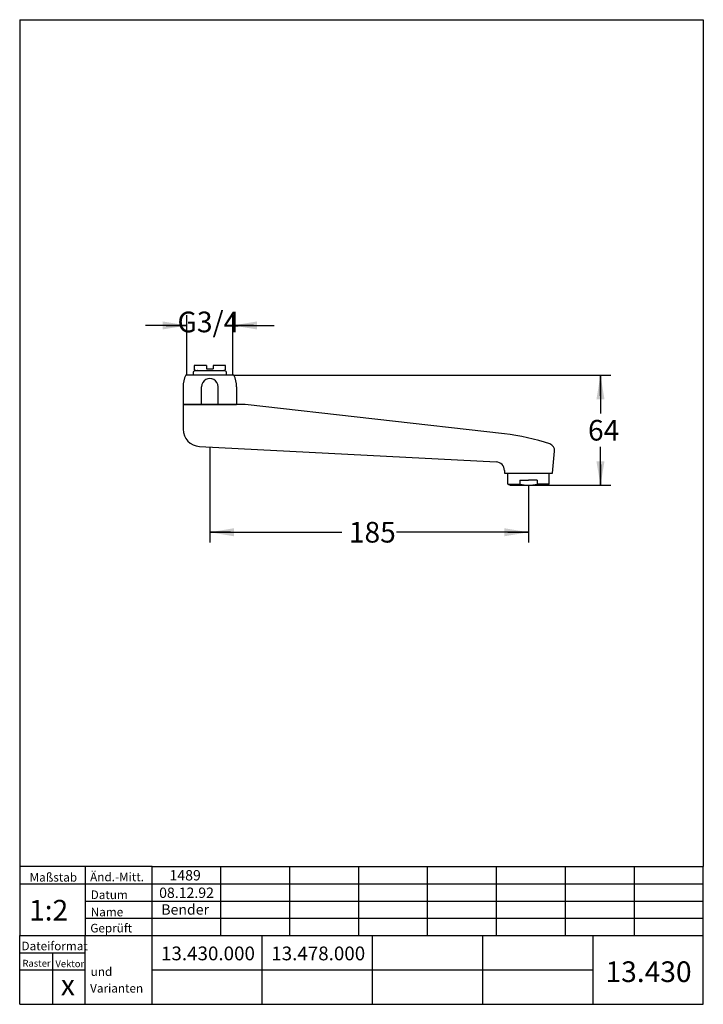
# Model space of a CAD drawing. Units: millimetres. Extents: x 7 to 205, y 5 to 291.
import ezdxf

# ---------------------------------------------------------------- set-up
doc = ezdxf.new("R2010")
doc.units = ezdxf.units.MM
for name, color, linetype in [('MDS_Layer_1', 7, 'Continuous'), ('MDS_Layer_2', 7, 'Continuous'), ('MDS_Layer_3', 7, 'Continuous'), ('MDS_Layer_4', 7, 'Continuous'), ('MDS_Layer_55', 7, 'Continuous'), ('MDS_Layer_90', 7, 'Continuous'), ('MDS_Layer_94', 7, 'Continuous')]:
    doc.layers.add(name, color=color, linetype=linetype)

# ---------------------------------------------------------------- blocks, each defined once
blk = doc.blocks.new('SEANNOT_GROUP')
at = {"layer": 'MDS_Layer_3', "linetype": 'Continuous'}
blk.add_hatch(color=7, dxfattribs=at).paths.add_polyline_path([(176.33, 180.75), (175.16, 187.75), (173.99, 180.75)])
at = {"layer": 'MDS_Layer_3', "color": 7, "linetype": 'Continuous'}
blk.add_lwpolyline([(175.16, 181.75), (175.16, 187.75)], dxfattribs=at)
blk = doc.blocks.new('SEANNOT_GROUP1')
at = {"layer": 'MDS_Layer_3', "linetype": 'Continuous'}
blk.add_hatch(color=7, dxfattribs=at).paths.add_polyline_path([(173.99, 162.75), (175.16, 155.75), (176.33, 162.75)])
at = {"layer": 'MDS_Layer_3', "color": 7, "linetype": 'Continuous'}
blk.add_lwpolyline([(175.16, 161.75), (175.16, 155.75)], dxfattribs=at)
blk = doc.blocks.new('SEANNOT_GROUP2')
at = {"layer": 'MDS_Layer_3', "linetype": 'Continuous'}
blk.add_hatch(color=7, dxfattribs=at).paths.add_polyline_path([(147.28, 140.95), (154.28, 142.12), (147.28, 143.28)])
at = {"layer": 'MDS_Layer_3', "color": 7, "linetype": 'Continuous'}
blk.add_lwpolyline([(148.28, 142.12), (154.28, 142.12)], dxfattribs=at)
blk = doc.blocks.new('SEANNOT_GROUP3')
at = {"layer": 'MDS_Layer_3', "linetype": 'Continuous'}
blk.add_hatch(color=7, dxfattribs=at).paths.add_polyline_path([(48.08, 201.02), (55.08, 202.18), (48.08, 203.35)])
at = {"layer": 'MDS_Layer_3', "color": 7, "linetype": 'Continuous'}
blk.add_lwpolyline([(49.08, 202.18), (55.08, 202.18)], dxfattribs=at)
blk = doc.blocks.new('SEANNOT_GROUP4')
at = {"layer": 'MDS_Layer_3', "linetype": 'Continuous'}
blk.add_hatch(color=7, dxfattribs=at).paths.add_polyline_path([(68.78, 143.28), (61.78, 142.12), (68.78, 140.95)])
at = {"layer": 'MDS_Layer_3', "color": 7, "linetype": 'Continuous'}
blk.add_lwpolyline([(67.78, 142.12), (61.78, 142.12)], dxfattribs=at)
blk = doc.blocks.new('SEANNOT_GROUP5')
at = {"layer": 'MDS_Layer_3', "linetype": 'Continuous'}
blk.add_hatch(color=7, dxfattribs=at).paths.add_polyline_path([(75.48, 203.35), (68.48, 202.18), (75.48, 201.02)])
at = {"layer": 'MDS_Layer_3', "color": 7, "linetype": 'Continuous'}
blk.add_lwpolyline([(74.48, 202.18), (68.48, 202.18)], dxfattribs=at)

msp = doc.modelspace()

# ---------------------------------------------------------------- linework, layer by layer
at = {"layer": 'MDS_Layer_1', "color": 7, "linetype": 'Continuous'}
for p, q in [((60.78, 190.6), (57.28, 190.6)), ((57.28, 190.6), (57.28, 189.35)), ((57.53, 189.1), (66.03, 189.1)), ((60.78, 190.6), (60.78, 189.6)), ((60.78, 189.6), (62.78, 189.6)), ((66.28, 190.6), (62.78, 190.6)), ((62.78, 190.6), (62.78, 189.6)), ((66.28, 189.35), (66.28, 190.6)), ((54.03, 179.25), (54.03, 172.05)), ((72.03, 179.25), (54.03, 179.25)), ((147.27, 170.68), (72.03, 179.25)), ((58.77, 167.06), (144.91, 162.54)), ((161.28, 159.25), (161.84, 165.71)), ((147.28, 160.05), (147.28, 159.25)), ((147.28, 159.25), (161.28, 159.25))]:
    msp.add_line(p, q, dxfattribs=at)
for centre, radius, start, end in [((57.53, 189.35), 0.25, 180, 270), ((58.15, 188.85), 0.25, 72.8236, 90), ((65.4, 188.85), 0.25, 90, 107.1764), ((66.03, 189.35), 0.25, 270, 0), ((59.03, 172.05), 5, 180, 267), ((140.54, 108.54), 62.5, 71.3908, 83.8272), ((159.85, 165.88), 2, 355, 71.3908), ((144.78, 160.05), 2.5, 0, 87)]:
    msp.add_arc(centre, radius, start, end, dxfattribs=at)
at = {"layer": 'MDS_Layer_2', "color": 7, "linetype": 'Continuous'}
msp.add_line((57.68, 189.09), (65.88, 189.09), dxfattribs=at)
for centre, start, end in [((57.68, 188.34), 90, 231.733), ((65.88, 188.34), 308.267, 90)]:
    msp.add_arc(centre, 0.75, start, end, dxfattribs=at)
at = {"layer": 'MDS_Layer_3', "color": 7, "linetype": 'Continuous'}
for p, q in [((55.08, 188.58), (55.08, 205.18)), ((68.48, 188.58), (68.48, 205.18)), ((55.08, 202.18), (43.08, 202.18)), ((68.48, 202.18), (80.48, 202.18)), ((68.78, 187.75), (54.78, 187.75)), ((55.08, 187.75), (55.08, 188.58)), ((68.48, 187.75), (68.48, 188.58)), ((68.78, 187.75), (178.16, 187.75)), ((175.16, 187.75), (175.16, 176.61)), ((54.03, 184.37), (54.03, 179.25)), ((59.4, 179.25), (59.4, 184.37)), ((64.16, 179.25), (64.16, 184.37)), ((69.53, 184.37), (69.53, 179.25)), ((54.03, 179.25), (69.53, 179.25)), ((61.78, 166.9), (61.78, 139.12)), ((175.16, 155.75), (175.16, 166.9)), ((154.28, 155.75), (154.28, 139.12)), ((159.65, 155.75), (178.16, 155.75)), ((61.78, 142.12), (100.08, 142.12)), ((154.28, 142.12), (115.98, 142.12))]:
    msp.add_line(p, q, dxfattribs=at)
for centre, start, end in [((62.03, 184.37), 154.9922, 180.0015), ((61.53, 184.37), 359.9985, 25.0078)]:
    msp.add_arc(centre, 8, start, end, dxfattribs=at)
msp.add_ellipse((61.78, 184.37), major_axis=(0, 2.42), ratio=0.983813, start_param=4.712389, end_param=7.853982, dxfattribs=at)
at = {"layer": 'MDS_Layer_4', "color": 7, "linetype": 'Continuous'}
for p, q in [((148.28, 156.12), (148.28, 159.19)), ((160.28, 156.12), (160.28, 159.19)), ((148.28, 156.12), (148.9, 155.75)), ((148.28, 156.12), (151.78, 156.12)), ((148.9, 155.75), (159.65, 155.75)), ((151.78, 157.25), (154.28, 157.25)), ((151.78, 157.25), (151.78, 156.12)), ((156.78, 157.25), (154.28, 157.25)), ((156.78, 157.25), (156.78, 156.12)), ((160.28, 156.12), (156.78, 156.12)), ((159.28, 155.75), (159.65, 155.75)), ((159.65, 155.75), (160.28, 156.12))]:
    msp.add_line(p, q, dxfattribs=at)
for start, end in [(253.5733, 270), (270, 286.4267)]:
    msp.add_arc((154.28, 164.6), 8.84, start, end, dxfattribs=at)
at = {"layer": 'MDS_Layer_90', "color": 7, "linetype": 'Continuous'}
for p, q in [((6.6, 291), (205, 291)), ((6.6, 291), (6.6, 45)), ((205, 291), (205, 45))]:
    msp.add_line(p, q, dxfattribs=at)
at = {"layer": 'MDS_Layer_94', "color": 7, "linetype": 'Continuous'}
for p, q in [((45, 45), (6.6, 45)), ((6.6, 45), (6.6, 25)), ((25.6, 45), (25.6, 25)), ((45, 45), (205, 45)), ((45, 25), (45, 45)), ((65, 25), (65, 45)), ((85, 25), (85, 45)), ((105, 25), (105, 45)), ((125, 25), (125, 45)), ((145, 25), (145, 45)), ((165, 25), (165, 45)), ((185, 25), (185, 45)), ((205, 25), (205, 45)), ((6.6, 40), (45, 40)), ((6.6, 40), (45, 40)), ((6.6, 40), (45, 40)), ((45, 40), (65, 40)), ((65, 40), (85, 40)), ((85, 40), (105, 40)), ((105, 40), (125, 40)), ((125, 40), (145, 40)), ((145, 40), (165, 40)), ((165, 40), (185, 40)), ((185, 40), (205, 40)), ((25.6, 35), (45, 35)), ((45, 35), (65, 35)), ((65, 35), (85, 35)), ((85, 35), (105, 35)), ((105, 35), (125, 35)), ((125, 35), (145, 35)), ((145, 35), (165, 35)), ((165, 35), (185, 35)), ((185, 35), (205, 35)), ((25.6, 30), (45, 30)), ((45, 30), (65, 30)), ((65, 30), (85, 30)), ((85, 30), (105, 30)), ((105, 30), (125, 30)), ((125, 30), (145, 30)), ((145, 30), (165, 30)), ((165, 30), (185, 30)), ((185, 30), (205, 30)), ((6.6, 5.02), (6.6, 25)), ((6.6, 25), (45, 25)), ((25.6, 5.02), (25.6, 25)), ((45, 5), (45, 25)), ((45, 25), (65, 25)), ((65, 25), (85, 25)), ((77, 5), (77, 25)), ((85, 25), (105, 25)), ((105, 25), (125, 25)), ((109, 5), (109, 25)), ((125, 25), (145, 25)), ((141, 5), (141, 25)), ((145, 25), (165, 25)), ((165, 25), (185, 25)), ((173, 5), (173, 25)), ((185, 25), (205, 25)), ((205, 5), (205, 25)), ((6.6, 20), (25.6, 20)), ((16.1, 20), (16.1, 5.02)), ((6.6, 15), (25.6, 15)), ((45, 15), (77, 15)), ((77, 15), (109, 15)), ((109, 15), (141, 15)), ((141, 15), (173, 15)), ((6.6, 5), (45, 5)), ((45, 5), (77, 5)), ((77, 5), (109, 5)), ((109, 5), (141, 5)), ((141, 5), (173, 5)), ((173, 5), (205, 5))]:
    msp.add_line(p, q, dxfattribs=at)
msp.add_point((45, 5), dxfattribs=at)

# ---------------------------------------------------------------- block references
at = {"layer": 'MDS_Layer_3'}
for name in ['SEANNOT_GROUP3', 'SEANNOT_GROUP5', 'SEANNOT_GROUP', 'SEANNOT_GROUP1', 'SEANNOT_GROUP4', 'SEANNOT_GROUP2']:
    msp.add_blockref(name, (0, 0), dxfattribs=at)

# ---------------------------------------------------------------- texts
at = {"layer": 'MDS_Layer_3', "char_height": 2.5, "attachment_point": 5}
for s, insert, width in [('{\\farial|b1||i0||c0|p34;\\C7;\\H6.;G3/4}', (61.36, 203.2), 17.7333), ('{\\farial|b1||i0||c0|p34;\\C7;\\H6.; 64}', (175.16, 171.75), 11.3333), ('{\\farial|b1||i0||c0|p34;\\C7;\\H6.; 185}', (108.03, 142.12), 15.8667)]:
    msp.add_mtext(s, dxfattribs=dict(at, insert=insert, width=width))
at = {"layer": 'MDS_Layer_55', "char_height": 2.5, "attachment_point": 5}
for s, insert, width in [('{\\farial|b1||i0||c0|p34;\\C7;\\H3.;1489}', (54.62, 42.48), 9.0667), ('{\\farial|b1||i0||c0|p34;\\C7;\\H3.;08.12.92}', (55.02, 37.4), 15.8667), ('{\\farial|b1||i0||c0|p34;\\C7;\\H6.;1:2}', (15, 32.33), 11.8667), ('{\\farial|b1||i0||c0|p34;\\C7;\\H3.;Bender}', (54.62, 32.53), 14.2), ('{\\farial|b1||i0||c0|p34;\\C7;\\H4.;13.430.000}', (61.24, 19.78), 27.7636), ('{\\farial|b1||i0||c0|p34;\\C7;\\H4.;13.478.000}', (93.24, 19.78), 27.7636), ('{\\farial|b1||i0||c0|p34;\\C7;\\H6.;13.430}', (189.11, 14.47), 24.9333), ('{\\farial|b1||i0||c0|p34;\\C7;\\H6.;x}', (20.58, 10.62), 4.5333)]:
    msp.add_mtext(s, dxfattribs=dict(at, insert=insert, width=width))
at = {"layer": 'MDS_Layer_94', "char_height": 2.5, "attachment_point": 7}
for s, insert, width in [('{\\fSolid Edge ISO|b0||i0||c0|p34;\\C7;\\H2.5;\\W1.;Maßstab}', (9.47, 40.64), 13.587), ('{\\fSolid Edge ISO|b0||i0||c0|p34;\\C7;\\H2.5;\\W1.;Änd.-Mitt.}', (27.03, 40.75), 16.087), ('{\\fSolid Edge ISO|b0||i0||c0|p34;\\C7;\\H2.5;\\W1.;Datum}', (27.2, 35.57), 10.3804), ('{\\fSolid Edge ISO|b0||i0||c0|p34;\\C7;\\H2.5;\\W1.;Name}', (27.2, 30.57), 9.4022), ('{\\fSolid Edge ISO|b0||i0||c0|p34;\\C7;\\H2.5;\\W1.;Geprüft}', (27.09, 25.88), 14.2935), ('{\\fSolid Edge ISO|b0||i0||c0|p34;\\C7;\\H2.5;\\W1.;Dateiformat}', (7.12, 20.69), 18.1522), ('{\\fArial|b0||i0||c0|p34;\\C7;\\H2.;\\W1.;Raster}', (7.41, 15.92), 8.2174), ('{\\fArial|b0||i0||c0|p34;\\C7;\\H2.;\\W1.;Vektor}', (16.97, 15.78), 8.1304), ('{\\fSolid Edge ISO|b0||i0||c0|p34;\\C7;\\H2.5;\\W1.;und}', (27.2, 13.24), 5.8696), ('{\\fSolid Edge ISO|b0||i0||c0|p34;\\C7;\\H2.5;\\W1.;Varianten}', (27.03, 8.41), 15)]:
    msp.add_mtext(s, dxfattribs=dict(at, insert=insert, width=width))

doc.saveas('drawing.dxf')
